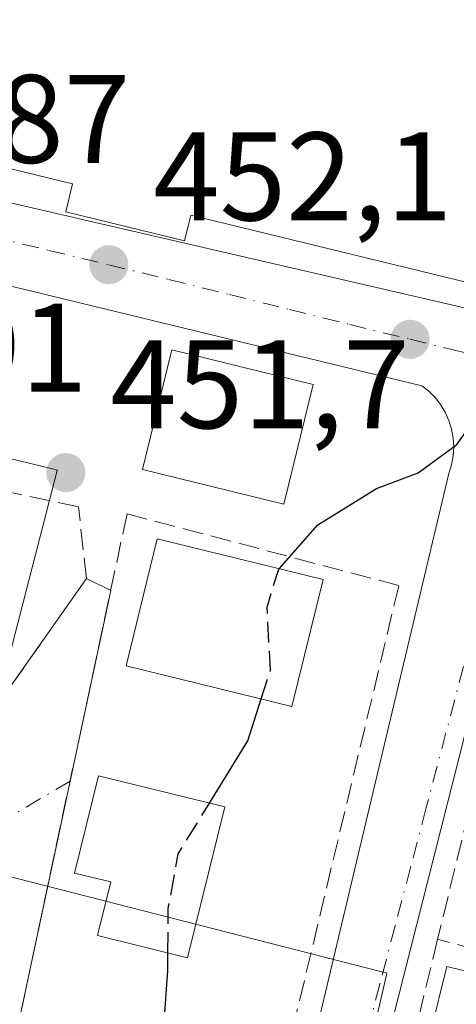
# Model space of a CAD drawing. Units: metres. Extents: x 603828 to 607278, y 4743095 to 4745461.
# Drawn here: x 606954 to 606989, y 4745275 to 4745354 of the extents above; entities that cross this region are included whole.
import ezdxf

# ---------------------------------------------------------------- set-up
doc = ezdxf.new("R2010")
doc.units = ezdxf.units.M
doc.header["$MEASUREMENT"] = 0
for name, pattern in [('DGN Style 2', [1.6480167562047852, 0.988810053722871, -0.6592067024819142]), ('DGN Style 3', [2.307223458686699, 1.648016756204785, -0.6592067024819142]), ('DGN Style 4', [2.6384748266838614, 1.318413404963828, -0.6592067024819142, 0.001648016756204785, -0.6592067024819142])]:
    doc.linetypes.add(name, pattern=pattern)
for name, color, linetype, lineweight in [('Alambrada', 7, 'DGN Style 2', 0), ('Curva de nivel maestra', 30, 'Continuous', 30), ('Curva de nivel maestra oculto', 30, 'DGN Style 3', 30), ('Edificación Cxs', 1, 'Continuous', 13), ('Elemento construido', 1, 'Continuous', 0), ('Muro lineal', 1, 'DGN Style 3', 13), ('Núcleo urbano CxS', 7, 'Continuous', 0), ('Obra de contención lineal', 1, 'DGN Style 3', 13), ('Punto de cota en terreno', 7, 'Continuous', 0), ('Rótulo de punto de cota en terreno', 7, 'Continuous', 0), ('Vía urbana Cxs', 4, 'Continuous', 0), ('Vía urbana eje', 4, 'DGN Style 4', 0)]:
    doc.layers.add(name, color=color, linetype=linetype, lineweight=lineweight)
doc.styles.add('Style-Arial', font='txt')

# ---------------------------------------------------------------- blocks, each defined once
blk = doc.blocks.new('5PATER')
at = {"layer": 'Punto de cota en terreno', "linetype": 'Continuous', "lineweight": 0}
h = blk.add_hatch(color=51, dxfattribs=at)
edge = h.paths.add_edge_path()
edge.add_ellipse((0, 0), major_axis=(-0.1095731443231308, -0.1110710700762829), ratio=0.9994222409660322, start_angle=0, end_angle=360)
blk = doc.blocks.new('*U31')
at = {"layer": 'Vía urbana Cxs', "color": 4, "linetype": 'Continuous', "lineweight": 0}
for points in [[(606909.4700999996, 4745352.4101, 455.276199999993), (606958.4200999998, 4745340.520099999, 453.1140000000014), (606957.8800999997, 4745338.290100001, 452.9882999999973), (606967.3400999998, 4745335.9901, 452.5642999999982), (606967.8300999999, 4745338.020099999, 452.6371000000072), (607002.2100999998, 4745329.670100001, 453.6444999999949)], [(606953.5800999999, 4745300.6501, 455.3236999999936), (606959.5301000001, 4745309.100099999, 456.8641000000061), (606961.4583999999, 4745308.145, 456.1733999999997), (606954.2701000003, 4745274.4301, 456.1168000000035), (606954.6889000004, 4745273.7971, 456.4536999999983), (606944.6290999996, 4745275.1337, 454.0935000000027)], [(606949.9501, 4745213.2601, 446.4155000000028), (606961.2100999998, 4745216.7501, 446.491200000004), (606964.4600999998, 4745221.360099999, 447.3245000000024), (606966.0701000001, 4745225.460100001, 449.2226999999984), (606968.6492999997, 4745230.846899999, 450.8632000000071), (606970.0780999997, 4745243.2294, 450.6003999999957), (606974.1901000004, 4745257.7401, 447.1263000000035), (606988.3800999997, 4745317.470100001, 450.5981999999931), (606988.6001000004, 4745318.1501, 450.6358000000037), (606988.7301000003, 4745318.860099999, 450.6797999999981), (606988.7801000001, 4745319.5701, 450.7281999999978), (606988.7401000002, 4745320.280099999, 450.7822000000015), (606988.6101000002, 4745320.9901, 450.8421999999992), (606988.4001000002, 4745321.670100001, 450.9060000000027), (606988.1101000002, 4745322.3301, 450.9747000000062), (606987.7401000002, 4745322.940099999, 451.0213999999978), (606987.3101000005, 4745323.5001, 451.0767999999953), (606986.8000999996, 4745324.0101, 451.1573999999965), (606986.2401000002, 4745324.450099999, 451.2364999999991), (606896.9200999998, 4745346.100099999, 455.9336999999941)], [(606994.9901000002, 4745317.600099999, 450.5338000000047), (606981.0301000001, 4745262.630100001, 446.9943000000058)]]:
    blk.add_polyline3d(points, dxfattribs=at)

msp = doc.modelspace()

# ---------------------------------------------------------------- linework, layer by layer
at = {"layer": 'Alambrada', "color": 7, "linetype": 'DGN Style 2', "lineweight": 0, "extrusion": (-0.02308386951888171, 0.006202725741757758, 0.9997142897655349), "elevation": 15870.07017379069, "flags": 128}
msp.add_lwpolyline([(-4740235.73878686, -645006.3514995023), (-4740235.73878686, -644986.6926285774)], dxfattribs=at)
at = {"layer": 'Curva de nivel maestra', "color": 30, "linetype": 'Continuous', "lineweight": 30, "elevation": 450, "flags": 128}
for points in [[(606974.8751999997, 4745309.869899999), (606977.9699999997, 4745313.370100001), (606982.6399999997, 4745316.2601), (606985.9400000004, 4745317.5101), (606989.04, 4745319.780099999), (606991.8099999996, 4745323.6801), (606993, 4745327.9901), (606994.4600000001, 4745330.0801), (606999.4699999997, 4745332.9801), (607000.3458000004, 4745333.5792)], [(606969.3329999996, 4745291.220100001), (606972.3799999999, 4745296.170100001), (606973.4483000003, 4745299.5108)], [(606965.3310000002, 4745273.121300001), (606965.7100000001, 4745273.7601), (606966, 4745277.9001), (606966.0141000003, 4745279.288600001)]]:
    msp.add_lwpolyline(points, dxfattribs=at)
at = {"layer": 'Curva de nivel maestra oculto', "color": 30, "linetype": 'DGN Style 3', "lineweight": 30, "elevation": 450, "flags": 128}
for points in [[(606973.4483000003, 4745299.5108), (606974.1900000004, 4745301.8301), (606973.9100000003, 4745306.8301), (606974.8399999999, 4745309.8301), (606974.8751999997, 4745309.869899999)], [(606966.0141000003, 4745279.288600001), (606966.0499999998, 4745282.8301), (606966.8399999999, 4745287.170100001), (606969.3329999996, 4745291.220100001)]]:
    msp.add_lwpolyline(points, dxfattribs=at)
at = {"layer": 'Edificación Cxs', "color": 1, "linetype": 'Continuous', "lineweight": 13, "flags": 128}
for points, elevation in [([(606970.5500999996, 4745290.920100001), (606967.5900999998, 4745278.9001), (606960.4101, 4745280.670100001), (606961.4600999998, 4745284.940099999), (606958.5800999999, 4745285.640100001), (606960.4901000002, 4745293.4001)], 458.3506000000052), ([(607002.0100999996, 4745271.5801), (607000.2200999996, 4745264.300100001), (606997.4301000005, 4745264.9901), (606997.3501000004, 4745264.6801), (606986.4600999998, 4745267.360099999), (606987.7901, 4745272.7501), (606986.9401000004, 4745272.950099999), (606988.2301000003, 4745278.220100001), (606994.1001000004, 4745276.780099999), (606993.4200999998, 4745274.0101), (606999.2901, 4745272.5701), (606999.2200999996, 4745272.270099999)], 451.7875999999961)]:
    msp.add_lwpolyline(points, close=True, dxfattribs=dict(at, elevation=elevation))
at = {"layer": 'Edificación Cxs', "color": 1, "linetype": 'Continuous', "lineweight": 13}
for points in [[(606977.5900999998, 4745324.540100001, 457.090200000006), (606975.2600999996, 4745315.030099999, 456.8978999999963), (606963.9901000002, 4745317.790100001, 455.227899999998), (606966.3300999999, 4745327.3101, 455.8108000000066), (606977.5900999998, 4745324.540100001, 457.090200000006)], [(606978.3701, 4745309.0101, 454.8009000000021), (606975.8901000004, 4745298.9101, 454.9588999999978), (606962.6801000005, 4745302.1601, 455.7428000000073), (606965.1601, 4745312.2601, 455.402900000001), (606978.3701, 4745309.0101, 454.8009000000021)], [(606970.5500999996, 4745290.920100001, 455.4042999999947), (606967.5900999998, 4745278.9001, 456.2140000000073), (606960.4101, 4745280.670100001, 456.0200000000041), (606961.4600999998, 4745284.940099999, 458.3506000000052), (606958.5800999999, 4745285.640100001, 455.5160999999935), (606960.4901000002, 4745293.4001, 455.6977999999945), (606970.5500999996, 4745290.920100001, 455.4042999999947)], [(607002.0100999996, 4745271.5801, 449.6732000000048), (607000.2200999996, 4745264.300100001, 449.6879999999946), (606997.4301000005, 4745264.9901, 450.797000000006), (606997.3501000004, 4745264.6801, 450.545299999998), (606986.4600999998, 4745267.360099999, 449.7814999999973), (606987.7901, 4745272.7501, 449.8852000000043), (606986.9401000004, 4745272.950099999, 449.3530000000028), (606988.2301000003, 4745278.220100001, 448.5325000000012), (606994.1001000004, 4745276.780099999, 450.1999999999971), (606993.4200999998, 4745274.0101, 451.787599999996), (606999.2901, 4745272.5701, 450.9257999999973), (606999.2200999996, 4745272.270099999, 451.0261000000028), (607002.0100999996, 4745271.5801, 449.6732000000048)]]:
    msp.add_polyline3d(points, dxfattribs=at)
for points in [[(606977.5900999998, 4745324.540100001, 457.090200000006), (606975.2600999996, 4745315.030099999, 457.090200000006), (606963.9901000002, 4745317.790100001, 457.090200000006), (606966.3300999999, 4745327.3101, 457.090200000006)], [(606978.3701, 4745309.0101, 455.7428000000073), (606975.8901000004, 4745298.9101, 455.7428000000073), (606962.6801000005, 4745302.1601, 455.7428000000073), (606965.1601, 4745312.2601, 455.7428000000073)]]:
    msp.add_3dface(points, dxfattribs=at)
at = {"layer": 'Elemento construido', "color": 1, "linetype": 'Continuous', "lineweight": 0}
for points in [[(606901.2701000003, 4745354.520099999, 455.4652999999962), (606901.6101000002, 4745353.4801, 455.4413999999961), (606902.1401000004, 4745352.520099999, 455.4147999999987), (606902.8400999998, 4745351.6801, 455.3981000000058), (606903.6801000005, 4745350.9901, 455.3758999999991), (606904.6501000002, 4745350.4801, 455.3488999999972), (606905.6901000004, 4745350.1601, 455.320200000002), (606906.7801000001, 4745350.040100001, 455.2926000000007), (606907.8701, 4745350.130100001, 455.2648999999947), (606908.9200999998, 4745350.4301, 455.2344000000012), (606909.4700999996, 4745352.4101, 455.276199999993), (606958.4200999998, 4745340.520099999, 453.1140000000014), (606957.8800999997, 4745338.290100001, 452.9882999999973), (606967.3400999998, 4745335.9901, 452.5642999999982), (606967.8300999999, 4745338.020099999, 452.6371000000072), (607002.2100999998, 4745329.670100001, 453.6444999999949), (607001.7600999996, 4745327.840100001, 450.8619999999937), (607008.0800999999, 4745326.3101, 450.013300000006), (607008.8601000002, 4745326.460100001, 449.9395999999979), (607009.5900999998, 4745326.770099999, 449.8840000000055), (607010.2401000002, 4745327.2301, 449.8460000000051), (607010.7801000001, 4745327.8101, 449.9023000000016), (607011.3300999999, 4745328.870100001, 450.0754000000015), (607012.2401000002, 4745332.800100001, 450.3107000000019)], [(606970.0201000003, 4745258.530099999, 448.7722000000067), (606974.1901000004, 4745257.7401, 447.1263000000035), (606988.3800999997, 4745317.470100001, 450.5981999999931), (606988.6001000004, 4745318.1501, 450.6358000000037), (606988.7301000003, 4745318.860099999, 450.6797999999981), (606988.7801000001, 4745319.5701, 450.7281999999978), (606988.7401000002, 4745320.280099999, 450.7822000000015), (606988.6101000002, 4745320.9901, 450.8421999999992), (606988.4001000002, 4745321.670100001, 450.9060000000027), (606988.1101000002, 4745322.3301, 450.9747000000062), (606987.7401000002, 4745322.940099999, 451.0213999999978), (606987.3101000005, 4745323.5001, 451.0767999999953), (606986.8000999996, 4745324.0101, 451.1573999999965), (606986.2401000002, 4745324.450099999, 451.2364999999991), (606896.9200999998, 4745346.100099999, 455.9336999999941)], [(606994.9901000002, 4745317.600099999, 450.5338000000047), (606981.0301000001, 4745262.630100001, 446.9943000000058)]]:
    msp.add_polyline3d(points, dxfattribs=at)
at = {"layer": 'Muro lineal', "color": 1, "linetype": 'DGN Style 3', "lineweight": 13}
for points in [[(607016.3101000005, 4745315.0801, 449.9171000000061), (606999.9301000005, 4745318.9101, 450.5084999999963), (606999.5701000001, 4745318.970100001, 450.5160000000033), (606999.2100999998, 4745318.9901, 450.5273000000016), (606998.8501000004, 4745318.960100001, 450.5430000000051), (606998.4901000002, 4745318.9001, 450.5610000000015), (606998.1401000004, 4745318.790100001, 450.5822000000044), (606997.8101000005, 4745318.640100001, 450.6052000000054), (606997.5000999998, 4745318.460100001, 450.6290000000009), (606997.2100999998, 4745318.2401, 450.631899999993), (606996.9501, 4745317.9901, 450.6347999999998), (606996.7200999996, 4745317.710100001, 450.6374000000069), (606996.5201000003, 4745317.4001, 450.6652000000031), (606987.5000999998, 4745280.380100001, 448.1456999999937), (606982.8004000002, 4745261.09, 447.1113000000041)], [(606974.8901000004, 4745268.7501, 448.8824000000022), (606984.4101, 4745308.540100001, 450.5948000000063), (606962.7600999996, 4745314.2501, 454.6169999999984), (606954.2701000003, 4745274.4301, 456.1168000000035)]]:
    msp.add_polyline3d(points, dxfattribs=at)
at = {"layer": 'Núcleo urbano CxS', "color": 7, "linetype": 'Continuous', "lineweight": 0, "extrusion": (-0.2255504034753022, -0.9742314960269313, 8.74142790480862e-05), "elevation": -4759957.287739965, "flags": 128}
msp.add_lwpolyline([(-479064.5459712957, 871.6181379523923), (-479020.7788715344, 870.3046380011227), (-478990.982910182, 869.0134379424446), (-478956.9399056948, 867.0981378074115), (-478907.6147277057, 863.4624379212441)], dxfattribs=at)
at = {"layer": 'Núcleo urbano CxS', "color": 7, "linetype": 'Continuous', "lineweight": 0}
msp.add_polyline3d([(607043.4200999998, 4745318.189300001, 447.3742000000057), (606995.3657000001, 4745329.3135, 451.0099000000046), (606962.2002999998, 4745336.9935, 452.9251999999979), (606933.1722999997, 4745343.7147, 454.2164000000049), (606890.5329, 4745353.585899999, 455.5298999999941), (606890.6518999999, 4745354.1391, 455.5348999999987), (606899.3882999998, 4745394.988500001, 455.7192000000068), (606900.1952999998, 4745396.475099999, 455.7188000000024), (606909.5217000004, 4745413.699100001, 455.7560999999987), (606917.4823000003, 4745455.840700001, 456.0237000000052), (606922.0925000003, 4745455.911499999, 455.9410999999964), (606949.1545000002, 4745449.481899999, 454.9965999999986), (606991.7735000001, 4745439.356500001, 453.5004000000045), (607058.0384999998, 4745423.6163, 450.1373000000021), (607055.2858999996, 4745411.250299999, 450.0157000000036), (607054.0081000002, 4745401.9113, 449.8326999999991), (607052.5374999996, 4745391.192299999, 449.5709999999963), (607048.7571, 4745363.634299999, 448.9570999999996), (607046.4590999996, 4745346.8773, 448.5038000000059)], close=True, dxfattribs=at)
for points in [[(606933.1722999997, 4745343.7147, 454.2164000000049), (606962.2002999998, 4745336.9935, 452.9251999999979), (606995.3657000001, 4745329.3135, 451.0099000000046), (607043.4200999998, 4745318.189300001, 447.3742000000057), (607036.8992999997, 4745294.6413, 446.2179999999935), (607019.4299, 4745238.0341, 442.6879000000045), (607017.4392999997, 4745231.595699999, 442.0013999999938), (606998.6879000004, 4745191.868100001, 441.034799999994), (606991.0245000003, 4745177.204500001, 440.909799999994), (606980.9194999998, 4745174.627900001, 441.7497000000003), (606972.9161, 4745178.629899999, 442.1070000000037), (606963.3065, 4745190.241900001, 443.2973999999958), (606957.9978999998, 4745196.660300001, 444.1333000000013), (606955.8891000003, 4745199.207900001, 444.5914000000049), (606953.6974999999, 4745205.847899999, 445.323000000004), (606966.6898999996, 4745219.7083, 446.1059999999998), (606970.0159, 4745237.722899999, 445.7799999999989), (606980.0632999997, 4745263.478499999, 446.8518999999943), (606980.3293000003, 4745264.158500001, 446.8692000000011), (606983.4463000001, 4745277.6669, 447.3758999999991), (606983.4549000004, 4745277.699899999, 447.3778000000021), (606983.0658999998, 4745277.797900001, 447.3852999999945), (606949.5115, 4745286.3709, 452.754700000005)], [(606948.9008999999, 4745319.740700001, 453.0016000000033), (606956.8223000001, 4745317.824300001, 452.5046000000002), (606957.2119000005, 4745317.729900001, 452.4545000000071), (606957.2033000002, 4745317.6929, 452.4544000000024), (606949.1305000001, 4745286.501700001, 452.7856000000029)], [(606949.1305000001, 4745286.501700001, 452.7856000000029), (606957.2033000002, 4745317.6929, 452.4544000000024), (606957.2119000005, 4745317.729900001, 452.4545000000071), (606956.8223000001, 4745317.824300001, 452.5046000000002), (606948.9008999999, 4745319.740700001, 453.0016000000033)], [(606948.9008999999, 4745319.740700001, 453.0016000000033), (606956.8223000001, 4745317.824300001, 452.5046000000002), (606957.2119000005, 4745317.729900001, 452.4545000000071), (606957.2033000002, 4745317.6929, 452.4544000000024), (606949.1305000001, 4745286.501700001, 452.7856000000029)], [(606948.9008999999, 4745319.740700001, 453.0016000000033), (606956.8223000001, 4745317.824300001, 452.5046000000002), (606957.2119000005, 4745317.729900001, 452.4545000000071), (606957.2033000002, 4745317.6929, 452.4544000000024), (606949.1305000001, 4745286.501700001, 452.7856000000029)], [(606949.5115, 4745286.3709, 452.754700000005), (606983.0658999998, 4745277.797900001, 447.3852999999945), (606983.4549000004, 4745277.699899999, 447.3778000000021), (606983.4463000001, 4745277.6669, 447.3758999999991), (606980.3293000003, 4745264.158500001, 446.8692000000011), (606980.0632999997, 4745263.478499999, 446.8518999999943), (606970.0159, 4745237.722899999, 445.7799999999989), (606966.6898999996, 4745219.7083, 446.1059999999998), (606953.6974999999, 4745205.847899999, 445.323000000004), (606955.8891000003, 4745199.207900001, 444.5914000000049), (606957.9978999998, 4745196.660300001, 444.1333000000013), (606963.3065, 4745190.241900001, 443.2973999999958), (606972.9161, 4745178.629899999, 442.1070000000037), (606968.7790999999, 4745172.026900001, 441.6474000000017), (606964.4052999998, 4745171.5891, 442.4587999999931), (606958.1004999997, 4745170.957900001, 443.8013999999966), (606945.3705000002, 4745181.206300001, 445.605899999995)], [(606949.5115, 4745286.3709, 452.754700000005), (606983.0658999998, 4745277.797900001, 447.3852999999945), (606983.4549000004, 4745277.699899999, 447.3778000000021), (606983.4463000001, 4745277.6669, 447.3758999999991), (606980.3293000003, 4745264.158500001, 446.8692000000011), (606980.0632999997, 4745263.478499999, 446.8518999999943), (606970.0159, 4745237.722899999, 445.7799999999989), (606966.6898999996, 4745219.7083, 446.1059999999998), (606953.6974999999, 4745205.847899999, 445.323000000004), (606955.8891000003, 4745199.207900001, 444.5914000000049), (606957.9978999998, 4745196.660300001, 444.1333000000013), (606963.3065, 4745190.241900001, 443.2973999999958), (606972.9161, 4745178.629899999, 442.1070000000037)], [(606949.5115, 4745286.3709, 452.754700000005), (606983.0658999998, 4745277.797900001, 447.3852999999945), (606983.4549000004, 4745277.699899999, 447.3778000000021), (606983.4463000001, 4745277.6669, 447.3758999999991), (606980.3293000003, 4745264.158500001, 446.8692000000011), (606980.0632999997, 4745263.478499999, 446.8518999999943), (606970.0159, 4745237.722899999, 445.7799999999989), (606966.6898999996, 4745219.7083, 446.1059999999998), (606953.6974999999, 4745205.847899999, 445.323000000004), (606955.8891000003, 4745199.207900001, 444.5914000000049), (606957.9978999998, 4745196.660300001, 444.1333000000013), (606963.3065, 4745190.241900001, 443.2973999999958), (606972.9161, 4745178.629899999, 442.1070000000037)]]:
    msp.add_polyline3d(points, dxfattribs=at)
at = {"layer": 'Obra de contención lineal', "color": 1, "linetype": 'DGN Style 3', "lineweight": 13}
msp.add_polyline3d([(606932.3201000001, 4745291.4101, 460.0051999999997), (606936.8901000004, 4745291.770099999, 456.2747999999993), (606944.8800999997, 4745294.5101, 456.1129999999976), (606953.5800999999, 4745300.6501, 455.3236999999936), (606959.5301000001, 4745309.100099999, 456.8641000000061), (606958.8901000004, 4745314.8101, 455.3481000000029), (606947.3101000005, 4745317.2401, 454.8196999999927), (606929.4600999998, 4745317.1801, 455.1408999999985), (606925.6201, 4745316.0801, 455.5139999999956), (606923.1901000004, 4745312.2401, 455.7905000000028), (606919.3501000004, 4745302.770099999, 455.7535999999964), (606918.8901000004, 4745300.340100001, 456.2440000000061), (606933.6201, 4745298.170100001, 457.1676000000007), (606933.1300999997, 4745295.880100001, 458.2626000000019)], dxfattribs=at)
at = {"layer": 'Vía urbana Cxs', "color": 4, "linetype": 'Continuous', "lineweight": 0, "extrusion": (0.06127985029796255, -0.07245003717445396, 0.9954877056302001), "elevation": -306153.7036312384, "flags": 128}
msp.add_lwpolyline([(3527893.700116363, 3216539.264162859), (3527943.107654863, 3216575.869875888), (3527943.714767686, 3216576.248854872), (3527944.272538347, 3216576.709102394), (3527944.769228118, 3216577.221197886), (3527945.197201887, 3216577.791684025)], dxfattribs=at)
at = {"layer": 'Vía urbana Cxs', "color": 4, "linetype": 'Continuous', "lineweight": 0, "extrusion": (0.273865932192268, -0.1356476439675921, 0.9521539622721219), "elevation": -477029.4568496874, "flags": 128}
msp.add_lwpolyline([(4521682.793849437, 1487678.105135493), (4521682.793849437, 1487675.845130318)], dxfattribs=at)
at = {"layer": 'Vía urbana Cxs', "color": 4, "linetype": 'Continuous', "lineweight": 0, "extrusion": (-0.0003423669004347078, -0.00160578520819647, 0.9999986521184769), "elevation": -7371.576355638666, "flags": 128}
msp.add_lwpolyline([(606961.5790062593, 4745302.425826284), (606954.3906873029, 4745268.710882816)], dxfattribs=at)
at = {"layer": 'Vía urbana Cxs', "color": 4, "linetype": 'Continuous', "lineweight": 0}
for points in [[(606901.2701000003, 4745354.520099999, 455.4652999999962), (606901.6101000002, 4745353.4801, 455.4413999999961), (606902.1401000004, 4745352.520099999, 455.4147999999987), (606902.8400999998, 4745351.6801, 455.3981000000058), (606903.6801000005, 4745350.9901, 455.3758999999991), (606904.6501000002, 4745350.4801, 455.3488999999972), (606905.6901000004, 4745350.1601, 455.320200000002), (606906.7801000001, 4745350.040100001, 455.2926000000007), (606907.8701, 4745350.130100001, 455.2648999999947), (606908.9200999998, 4745350.4301, 455.2344000000012), (606909.4700999996, 4745352.4101, 455.276199999993), (606958.4200999998, 4745340.520099999, 453.1140000000014), (606957.8800999997, 4745338.290100001, 452.9882999999973), (606967.3400999998, 4745335.9901, 452.5642999999982), (606967.8300999999, 4745338.020099999, 452.6371000000072), (607002.2100999998, 4745329.670100001, 453.6444999999949), (607001.7600999996, 4745327.840100001, 450.8619999999937), (607008.0800999999, 4745326.3101, 450.013300000006), (607008.8601000002, 4745326.460100001, 449.9395999999979), (607009.5900999998, 4745326.770099999, 449.8840000000055), (607010.2401000002, 4745327.2301, 449.8460000000051), (607010.7801000001, 4745327.8101, 449.9023000000016), (607011.3300999999, 4745328.870100001, 450.0754000000015), (607012.2401000002, 4745332.800100001, 450.3107000000019)], [(606988.7401000002, 4745320.280099999, 450.7822000000015), (606988.6101000002, 4745320.9901, 450.8421999999992), (606988.4001000002, 4745321.670100001, 450.9060000000027), (606988.1101000002, 4745322.3301, 450.9747000000062), (606987.7401000002, 4745322.940099999, 451.0213999999978), (606987.3101000005, 4745323.5001, 451.0767999999953), (606986.8000999996, 4745324.0101, 451.1573999999965), (606986.2401000002, 4745324.450099999, 451.2364999999991), (606896.9200999998, 4745346.100099999, 455.9336999999941)], [(607000.0601000005, 4745320.860099999, 450.3175999999949), (606999.4600999998, 4745320.940099999, 450.3417000000045), (606998.8601000002, 4745320.9301, 450.3742999999959), (606998.2600999996, 4745320.840100001, 450.4133000000002), (606997.6801000005, 4745320.670100001, 450.4563000000053), (606997.1201, 4745320.420100001, 450.4890000000014), (606996.6101000002, 4745320.090100001, 450.5123000000021), (606996.1501000002, 4745319.700099999, 450.5289000000049), (606995.7500999998, 4745319.2401, 450.5385999999999), (606995.4200999998, 4745318.7301, 450.5412999999971), (606995.1700999998, 4745318.1801, 450.5390000000043), (606994.9901000002, 4745317.600099999, 450.5338000000047), (606981.0301000001, 4745262.630100001, 446.9943000000058), (606974.9301000005, 4745233.9901, 447.0656000000017), (606971.6001000004, 4745220.590100001, 445.9563000000053), (606960.5000999998, 4745202.7401, 444.7942000000039)], [(606936.8901000004, 4745291.770099999, 456.2747999999993), (606944.8800999997, 4745294.5101, 456.1129999999976), (606953.5800999999, 4745300.6501, 455.3236999999936), (606959.5301000001, 4745309.100099999, 456.8641000000061)]]:
    msp.add_polyline3d(points, dxfattribs=at)
at = {"layer": 'Vía urbana eje', "color": 4, "linetype": 'DGN Style 4', "lineweight": 0}
for points in [[(606890.5100999996, 4745350.8201, 455.5234000000055), (606895.2600999996, 4745349.720100001, 455.5175000000018), (606900.0100999996, 4745348.610099999, 455.4551999999967), (606904.7500999998, 4745347.5101, 455.2936999999947), (606909.4801000003, 4745346.420100001, 455.3499000000011), (606918.9801000003, 4745344.220100001, 454.7933000000049), (606923.7301000003, 4745343.110099999, 454.4948000000004), (606928.4600999998, 4745342.0101, 454.3368999999948), (606933.2100999998, 4745340.9301, 454.2633999999962), (606937.7301000003, 4745339.790100001, 454.7614000000031), (606942.2600999996, 4745338.6601, 454.368100000007), (606947.0100999996, 4745337.5101, 453.6267999999982), (606951.7801000001, 4745336.360099999, 454.2844999999944), (606956.5301000001, 4745335.220100001, 453.5963000000047), (606961.3000999996, 4745334.0801, 452.8996000000043), (606966.1001000004, 4745332.890100001, 452.5581999999995), (606970.9101, 4745331.710100001, 452.8568999999989), (606975.7100999998, 4745330.5101, 452.9320000000008), (606980.5100999996, 4745329.3301, 452.0889000000025), (606985.3000999996, 4745328.140100001, 451.3242000000028), (606988.6401000004, 4745327.3301, 451.0503000000026), (606991.9801000003, 4745326.5101, 450.8316999999952), (606995.3000999996, 4745325.6801, 450.5794000000024)], [(606995.3000999996, 4745325.6801, 450.5794000000024), (606994.3501000004, 4745321.610099999, 450.5400999999983), (606993.3901000004, 4745317.540100001, 450.4303000000073), (606992.4401000004, 4745313.470100001, 450.1062999999995), (606991.4801000003, 4745309.4001, 450.0593999999983), (606990.2600999996, 4745304.7401, 449.809500000003), (606986.5701000001, 4745290.7601, 448.465200000006), (606985.3501000004, 4745286.100099999, 448.1451999999991), (606984.1201, 4745281.440099999, 447.7070999999996), (606982.8901000004, 4745276.800100001, 447.2891999999993), (606981.6700999998, 4745272.140100001, 447.219299999997)], [(606958.2241000002, 4745292.975400001, 454.2115000000049), (606949.9101, 4745288.050100001, 453.1708000000072), (606945.9600999998, 4745285.710100001, 453.4753999999957), (606943.9401000004, 4745283.4801, 453.123900000006), (606941.9401000004, 4745281.2601, 453.0117999999929), (606940.6201, 4745278.090100001, 453.3652000000002), (606939.2801000001, 4745274.9301, 453.4379000000045), (606937.5301000001, 4745270.7601, 452.7657000000036), (606935.7600999996, 4745266.590100001, 453.2246000000014), (606933.9801000003, 4745262.4101, 454.7391999999964), (606932.2100999998, 4745258.2401, 454.8742999999959), (606931.5301000001, 4745254.840100001, 455.2592000000004), (606930.1700999998, 4745248.0701, 455.0041000000056), (606930.0000999998, 4745243.1601, 451.7768999999971), (606929.6401000004, 4745233.340100001, 450.1779999999999)]]:
    msp.add_polyline3d(points, dxfattribs=at)

# ---------------------------------------------------------------- block references
at = {"layer": 'Punto de cota en terreno', "color": 7, "linetype": 'Continuous', "lineweight": 0, "xscale": 10, "yscale": 10, "zscale": 10}
for p in [(606961.3099999996, 4745334.08, 452.1000000000058), (606985.3099999996, 4745328.140000001, 450.5399999999936), (606957.8899999997, 4745317.529999999, 451.6999999999971)]:
    msp.add_blockref('5PATER', p, dxfattribs=at)
at = {"layer": 'Vía urbana Cxs', "color": 4, "linetype": 'Continuous', "lineweight": 0}
msp.add_blockref('*U31', (0, 0), dxfattribs=at)

# ---------------------------------------------------------------- texts
at = {"layer": 'Rótulo de punto de cota en terreno', "color": 7, "linetype": 'Continuous', "lineweight": 0, "style": 'Style-Arial'}
for s, p in [('452,87', (606933.8672000002, 4745342.187799999)), ('452,1', (606964.8378, 4745337.607799999)), ('452,91', (606930.4472000003, 4745323.967800001)), ('451,7', (606961.4177999999, 4745321.057800001))]:
    msp.add_text(s, height=7.000000000000002, dxfattribs=at).set_placement(p)

doc.saveas('drawing.dxf')
